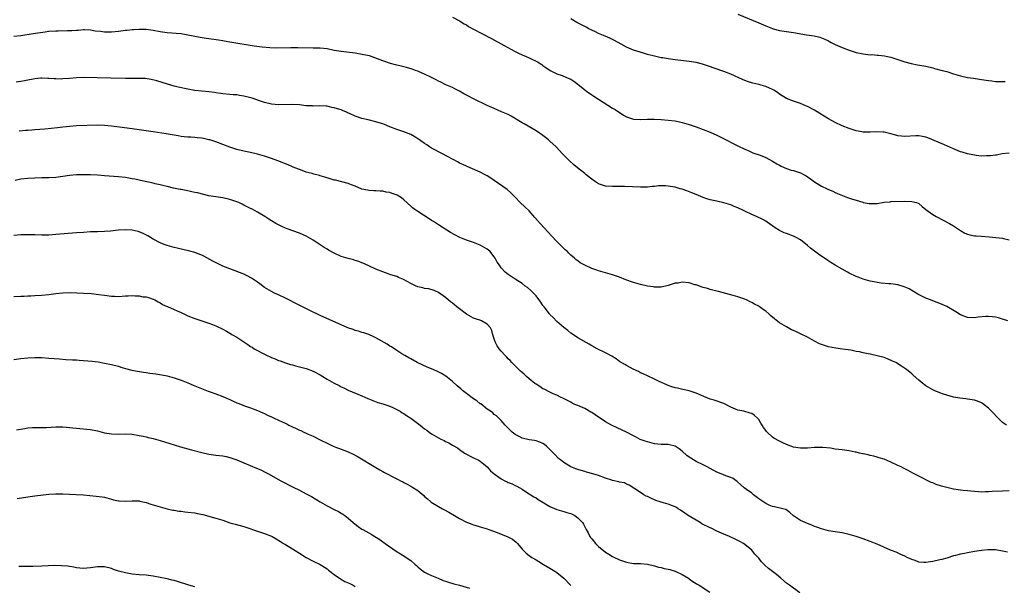
# Model space of a CAD drawing. Units: inches. Extents: x 2601000 to 2604000, y 1485000 to 1488000.
# Drawn here: x 2603273 to 2603556, y 1487367 to 1487530 of the extents above; entities that cross this region are included whole.
import ezdxf

# ---------------------------------------------------------------- set-up
doc = ezdxf.new("R2010")
doc.units = ezdxf.units.IN
doc.header["$MEASUREMENT"] = 0
doc.layers.add('LD26011485_10ft', color=110, linetype='Continuous')

msp = doc.modelspace()

# ---------------------------------------------------------------- linework, layer by layer
at = {"layer": 'LD26011485_10ft'}
for points, elevation in [([(2603397, 1487530.31), (2603399, 1487529.27), (2603400.4, 1487528.4), (2603401, 1487528.09), (2603401.65, 1487527.65), (2603402.81, 1487527), (2603408.17, 1487524.17), (2603411.82, 1487522.18), (2603415, 1487520.48), (2603416, 1487520), (2603417, 1487519.49), (2603418.14, 1487519), (2603419, 1487518.61), (2603419.78, 1487518.22), (2603421, 1487517.66), (2603421.43, 1487517.43), (2603422.68, 1487516.68), (2603423, 1487516.45), (2603423.83, 1487515.83), (2603425.04, 1487515), (2603427, 1487514), (2603428.47, 1487513.53), (2603429.78, 1487513), (2603431, 1487512.47), (2603431.9, 1487511.9), (2603433.02, 1487511.02), (2603435, 1487509.37), (2603435.55, 1487509), (2603437, 1487508.02), (2603437.64, 1487507.64), (2603439, 1487506.77), (2603443, 1487504.17), (2603443.73, 1487503.73), (2603446.17, 1487502.17), (2603447, 1487501.69), (2603449, 1487501.02), (2603450.91, 1487500.91), (2603453, 1487500.97), (2603454.98, 1487500.98), (2603457, 1487500.9), (2603459, 1487500.74), (2603461, 1487500.47), (2603462.22, 1487500.22), (2603463, 1487500.04), (2603465, 1487499.45), (2603467, 1487498.76), (2603469, 1487498.01), (2603471, 1487497.23), (2603473, 1487496.36), (2603475.28, 1487495.28), (2603477.89, 1487493.89), (2603479, 1487493.28), (2603481, 1487492.33), (2603481.95, 1487491.95), (2603483.35, 1487491.35), (2603485.41, 1487490.59), (2603487, 1487489.95), (2603489, 1487488.95), (2603490.16, 1487488.16), (2603491, 1487487.74), (2603491.46, 1487487.46), (2603493, 1487486.8), (2603494.33, 1487486.33), (2603495, 1487486.18), (2603497, 1487485.52), (2603498.01, 1487485), (2603498.65, 1487484.65), (2603499.86, 1487483.86), (2603501, 1487482.96), (2603503, 1487481.75), (2603504.63, 1487481), (2603505, 1487480.81), (2603506.26, 1487480.26), (2603507, 1487479.9), (2603507.63, 1487479.63), (2603510.49, 1487478.49), (2603511.98, 1487478.02), (2603513, 1487477.66), (2603514.9, 1487477.1), (2603515, 1487477.07), (2603516.76, 1487476.76), (2603517, 1487476.7), (2603518.76, 1487476.76), (2603519, 1487476.75), (2603521, 1487477.08), (2603522.74, 1487477.26), (2603523, 1487477.3), (2603527, 1487477.42), (2603529, 1487477.36), (2603530.29, 1487477), (2603530.81, 1487476.81), (2603531, 1487476.72), (2603531.92, 1487475.92), (2603533.03, 1487475.03), (2603535, 1487473.53), (2603535.94, 1487473), (2603539.86, 1487471), (2603541, 1487470.31), (2603541.79, 1487469.79), (2603543, 1487468.95), (2603544.22, 1487468.22), (2603545, 1487467.89), (2603545.69, 1487467.69), (2603547, 1487467.49), (2603547.44, 1487467.43), (2603549, 1487467.36), (2603551.2, 1487467.2), (2603555, 1487466.73), (2603555.36, 1487466.64), (2603557, 1487466.33)], 10140), ([(2603479, 1487531.2), (2603485, 1487528.72), (2603487, 1487527.85), (2603489, 1487527.04), (2603489.16, 1487527), (2603491, 1487526.5), (2603493, 1487526.16), (2603495, 1487525.87), (2603498.74, 1487525.26), (2603500.92, 1487524.92), (2603502.58, 1487524.58), (2603504, 1487524), (2603505, 1487523.48), (2603505.29, 1487523.29), (2603505.82, 1487523), (2603507, 1487522.42), (2603509, 1487521.55), (2603511, 1487520.8), (2603513, 1487520.19), (2603515, 1487519.74), (2603515.69, 1487519.69), (2603517, 1487519.52), (2603517.53, 1487519.53), (2603519, 1487519.41), (2603519.4, 1487519.4), (2603521.17, 1487519.17), (2603521.99, 1487519), (2603523, 1487518.77), (2603525, 1487518.16), (2603525.82, 1487517.82), (2603527, 1487517.49), (2603528.8, 1487517), (2603530.64, 1487516.64), (2603533, 1487516.19), (2603535, 1487515.71), (2603535.55, 1487515.55), (2603537.74, 1487515), (2603539, 1487514.65), (2603541, 1487514.03), (2603542.35, 1487513.65), (2603543, 1487513.45), (2603544.99, 1487512.99), (2603546.73, 1487512.73), (2603549, 1487512.41), (2603551, 1487512.07), (2603551.96, 1487511.96), (2603553, 1487511.81), (2603553.82, 1487511.81), (2603555, 1487511.78), (2603555.85, 1487511.85)], 10120), ([(2603557, 1487491.24), (2603554.97, 1487491), (2603553.32, 1487490.68), (2603553, 1487490.67), (2603551.58, 1487490.42), (2603551, 1487490.4), (2603550.43, 1487490.43), (2603549, 1487490.37), (2603547.43, 1487490.57), (2603547, 1487490.64), (2603545, 1487491.06), (2603543.46, 1487491.46), (2603543, 1487491.61), (2603541, 1487492.44), (2603538.42, 1487493.58), (2603533.59, 1487495.59), (2603533, 1487495.78), (2603532.02, 1487496.02), (2603531, 1487496.16), (2603530.17, 1487496.17), (2603527, 1487496.01), (2603526.06, 1487496.06), (2603525, 1487496.21), (2603524.35, 1487496.35), (2603523, 1487496.79), (2603521, 1487497.26), (2603520.72, 1487497.28), (2603518.67, 1487497.33), (2603517, 1487497.21), (2603516.77, 1487497.23), (2603515, 1487497.26), (2603514.67, 1487497.33), (2603513, 1487497.64), (2603511, 1487498.29), (2603509, 1487499.07), (2603507, 1487500), (2603505, 1487501.06), (2603502.57, 1487502.57), (2603501, 1487503.57), (2603499, 1487504.65), (2603498.76, 1487504.76), (2603497, 1487505.44), (2603495, 1487506.12), (2603493, 1487506.92), (2603491, 1487508.15), (2603490.52, 1487508.52), (2603489.86, 1487509), (2603489.34, 1487509.34), (2603489, 1487509.51), (2603488.14, 1487509.86), (2603487, 1487510.38), (2603485, 1487510.91), (2603483.31, 1487511.31), (2603481.8, 1487511.8), (2603481, 1487512.1), (2603480.37, 1487512.37), (2603477, 1487513.88), (2603475, 1487514.67), (2603470.31, 1487516.31), (2603468.8, 1487516.8), (2603467, 1487517.26), (2603465, 1487517.6), (2603461, 1487518.04), (2603459, 1487518.32), (2603457.4, 1487518.6), (2603457, 1487518.65), (2603455.06, 1487519.06), (2603453.46, 1487519.46), (2603453, 1487519.62), (2603451.91, 1487519.91), (2603449, 1487520.84), (2603447, 1487521.72), (2603445.47, 1487522.53), (2603443.6, 1487523.6), (2603443, 1487523.84), (2603442.25, 1487524.25), (2603440.37, 1487525), (2603439, 1487525.61), (2603438.07, 1487526.07), (2603437, 1487526.56), (2603436.17, 1487527), (2603435.42, 1487527.42), (2603435, 1487527.61), (2603434.11, 1487528.11), (2603432.77, 1487528.77), (2603431, 1487529.83)], 10130), ([(2603556.58, 1487443), (2603555, 1487443.52), (2603553.85, 1487443.85), (2603553, 1487444.06), (2603552.19, 1487444.19), (2603551, 1487444.28), (2603550.26, 1487444.26), (2603548.03, 1487444.03), (2603547, 1487443.88), (2603545, 1487443.95), (2603543, 1487444.72), (2603541.62, 1487445.62), (2603539, 1487447.12), (2603537.68, 1487447.68), (2603537, 1487448.02), (2603536.26, 1487448.26), (2603535, 1487448.75), (2603534.31, 1487449), (2603533, 1487449.54), (2603531.87, 1487450.13), (2603530.71, 1487450.71), (2603529.46, 1487451.46), (2603528.19, 1487452.19), (2603526.82, 1487452.82), (2603525, 1487453.34), (2603523, 1487453.62), (2603522.34, 1487453.66), (2603520.15, 1487453.85), (2603519, 1487454.02), (2603518.2, 1487454.2), (2603517, 1487454.43), (2603515, 1487454.99), (2603513.54, 1487455.54), (2603513, 1487455.78), (2603511, 1487456.75), (2603510.55, 1487457), (2603509, 1487457.86), (2603507, 1487459.01), (2603505.76, 1487459.76), (2603504.53, 1487460.53), (2603502.16, 1487462.16), (2603501.02, 1487463.02), (2603499.89, 1487463.89), (2603499, 1487464.67), (2603497, 1487466.3), (2603495.78, 1487467), (2603495, 1487467.37), (2603493, 1487468.09), (2603492.35, 1487468.35), (2603491, 1487468.98), (2603489.75, 1487469.75), (2603487.39, 1487471.39), (2603487, 1487471.64), (2603486.13, 1487472.13), (2603484.32, 1487473), (2603483, 1487473.55), (2603481, 1487474.52), (2603480.05, 1487475), (2603479.33, 1487475.33), (2603479, 1487475.5), (2603477.92, 1487475.92), (2603477, 1487476.32), (2603474.95, 1487476.95), (2603473, 1487477.38), (2603471, 1487477.84), (2603470.1, 1487478.1), (2603469, 1487478.48), (2603467, 1487479.31), (2603465.82, 1487479.82), (2603464.37, 1487480.37), (2603463, 1487480.83), (2603462.44, 1487481), (2603461, 1487481.39), (2603459, 1487481.76), (2603458.17, 1487481.83), (2603456.18, 1487481.82), (2603455, 1487481.64), (2603454.36, 1487481.64), (2603453, 1487481.44), (2603452.54, 1487481.46), (2603451, 1487481.4), (2603446.41, 1487481.59), (2603444.38, 1487481.62), (2603443, 1487481.61), (2603441, 1487481.76), (2603439, 1487482.41), (2603438.12, 1487483), (2603437, 1487483.71), (2603435.45, 1487485), (2603435, 1487485.34), (2603432.91, 1487487), (2603431.89, 1487487.89), (2603430.63, 1487489), (2603429.81, 1487489.81), (2603428.61, 1487491), (2603426.75, 1487493), (2603425, 1487494.67), (2603424.62, 1487495), (2603423.73, 1487495.73), (2603423, 1487496.27), (2603422.59, 1487496.59), (2603422.01, 1487497), (2603421, 1487497.67), (2603417.63, 1487499.63), (2603417, 1487499.95), (2603413.85, 1487501.85), (2603413, 1487502.3), (2603411.13, 1487503.13), (2603409, 1487504.03), (2603407, 1487504.94), (2603403, 1487506.85), (2603401.58, 1487507.58), (2603401, 1487507.91), (2603400.27, 1487508.27), (2603399, 1487509.01), (2603397.71, 1487509.71), (2603397, 1487510.06), (2603395.11, 1487510.89), (2603393.62, 1487511.62), (2603393, 1487511.89), (2603392.31, 1487512.31), (2603391, 1487512.94), (2603389, 1487513.95), (2603387.42, 1487514.58), (2603387, 1487514.77), (2603386.34, 1487515), (2603385.38, 1487515.38), (2603383.83, 1487515.83), (2603383, 1487516.06), (2603382.22, 1487516.22), (2603381, 1487516.54), (2603380.62, 1487516.62), (2603379.19, 1487517), (2603377, 1487517.77), (2603374.66, 1487518.66), (2603373.15, 1487519.15), (2603371.52, 1487519.52), (2603369, 1487519.92), (2603365, 1487520.43), (2603363, 1487520.77), (2603361, 1487521.16), (2603359, 1487521.38), (2603357, 1487521.43), (2603352.53, 1487521.47), (2603350.53, 1487521.47), (2603346.57, 1487521.43), (2603344.52, 1487521.48), (2603342.3, 1487521.7), (2603340.02, 1487521.98), (2603337.69, 1487522.31), (2603335.3, 1487522.7), (2603333, 1487523.1), (2603331.42, 1487523.42), (2603331, 1487523.49), (2603329.73, 1487523.73), (2603327, 1487524.1), (2603326.19, 1487524.19), (2603324.46, 1487524.46), (2603321, 1487525.16), (2603319, 1487525.47), (2603317.59, 1487525.59), (2603316.31, 1487525.69), (2603315, 1487525.8), (2603313, 1487526.07), (2603311, 1487526.44), (2603309, 1487526.73), (2603307, 1487526.8), (2603305.32, 1487526.68), (2603305, 1487526.68), (2603303.52, 1487526.48), (2603303, 1487526.44), (2603302.37, 1487526.37), (2603301, 1487526.17), (2603299, 1487525.97), (2603298.02, 1487525.98), (2603297, 1487525.97), (2603295.84, 1487526.16), (2603294.28, 1487526.28), (2603293, 1487526.59), (2603291.31, 1487526.69), (2603291, 1487526.69), (2603289.49, 1487526.51), (2603289, 1487526.5), (2603287.64, 1487526.36), (2603287, 1487526.38), (2603286.42, 1487526.42), (2603283.67, 1487526.33), (2603283, 1487526.33), (2603281, 1487526.16), (2603279.97, 1487526.03), (2603276.47, 1487525.53), (2603273, 1487524.96), (2603271, 1487524.71)], 10150), ([(2603556.22, 1487413), (2603555, 1487413.81), (2603553.37, 1487415.37), (2603552.42, 1487416.42), (2603551.93, 1487417), (2603551, 1487417.88), (2603549.25, 1487419.25), (2603549, 1487419.39), (2603547.89, 1487419.89), (2603547, 1487420.19), (2603545, 1487420.53), (2603544.55, 1487420.55), (2603542.76, 1487420.76), (2603540.92, 1487421.08), (2603539, 1487421.62), (2603538.08, 1487421.92), (2603537, 1487422.33), (2603535.42, 1487423), (2603535, 1487423.19), (2603533, 1487424.36), (2603532.62, 1487424.62), (2603532.11, 1487425), (2603531, 1487425.98), (2603529.42, 1487427.42), (2603529, 1487427.77), (2603527.47, 1487429), (2603526, 1487430), (2603524.36, 1487431), (2603523.46, 1487431.46), (2603522.04, 1487432.04), (2603521, 1487432.42), (2603519, 1487432.99), (2603517, 1487433.41), (2603516.46, 1487433.54), (2603515, 1487433.81), (2603513.94, 1487434.06), (2603513, 1487434.23), (2603511.45, 1487434.55), (2603509.11, 1487434.89), (2603507.12, 1487435.12), (2603505, 1487435.52), (2603503, 1487436.18), (2603502.43, 1487436.43), (2603501, 1487437.18), (2603499, 1487438.3), (2603497, 1487439.31), (2603495.82, 1487439.82), (2603495, 1487440.23), (2603494.45, 1487440.45), (2603493, 1487441.24), (2603492.34, 1487441.66), (2603491, 1487442.47), (2603489.56, 1487443.56), (2603488.46, 1487444.46), (2603487.88, 1487445), (2603487, 1487445.74), (2603486.27, 1487446.27), (2603485.12, 1487447.12), (2603485, 1487447.2), (2603483.83, 1487447.83), (2603483, 1487448.29), (2603482.49, 1487448.49), (2603481.46, 1487449), (2603481, 1487449.21), (2603479, 1487449.93), (2603477.69, 1487450.31), (2603473.42, 1487451.42), (2603473, 1487451.56), (2603471.85, 1487451.85), (2603471, 1487452.05), (2603470.3, 1487452.3), (2603469, 1487452.58), (2603468.72, 1487452.72), (2603467, 1487453.32), (2603466.6, 1487453.4), (2603465, 1487453.92), (2603463, 1487454.11), (2603461.88, 1487453.88), (2603461, 1487453.79), (2603460.37, 1487453.63), (2603459, 1487453.15), (2603457, 1487452.71), (2603456.73, 1487452.73), (2603455, 1487452.69), (2603454.75, 1487452.75), (2603453, 1487453), (2603451, 1487453.47), (2603449, 1487454.06), (2603446.84, 1487454.84), (2603445, 1487455.55), (2603443, 1487456.23), (2603440.34, 1487457), (2603439, 1487457.35), (2603438.43, 1487457.56), (2603437, 1487458.05), (2603435.02, 1487459.02), (2603433.71, 1487459.71), (2603433, 1487460.21), (2603432.56, 1487460.56), (2603432.08, 1487461), (2603431, 1487461.91), (2603430.44, 1487462.44), (2603429.91, 1487463), (2603429.42, 1487463.42), (2603429, 1487463.85), (2603428.4, 1487464.4), (2603427, 1487465.79), (2603425.42, 1487467.42), (2603424.49, 1487468.49), (2603422.15, 1487471), (2603420.71, 1487472.71), (2603419, 1487474.66), (2603417.8, 1487475.8), (2603416.47, 1487477), (2603415, 1487478.53), (2603414.78, 1487478.78), (2603414.55, 1487479), (2603413.79, 1487479.79), (2603412.76, 1487480.76), (2603409, 1487483.35), (2603408, 1487484), (2603407, 1487484.68), (2603406.43, 1487485), (2603405, 1487485.74), (2603402.11, 1487487), (2603401, 1487487.46), (2603399.97, 1487487.97), (2603399, 1487488.38), (2603398.6, 1487488.6), (2603397, 1487489.44), (2603394.15, 1487491), (2603393, 1487491.58), (2603392.09, 1487492.09), (2603391, 1487492.65), (2603390.44, 1487493), (2603389.59, 1487493.59), (2603389, 1487493.98), (2603387.53, 1487495), (2603387.23, 1487495.23), (2603386.02, 1487496.02), (2603385, 1487496.55), (2603383, 1487497.38), (2603381, 1487498.06), (2603379, 1487498.81), (2603377.44, 1487499.44), (2603377, 1487499.6), (2603375.94, 1487499.94), (2603375, 1487500.21), (2603372.75, 1487500.75), (2603371, 1487501.19), (2603369, 1487501.83), (2603367.39, 1487502.61), (2603366.84, 1487502.84), (2603366.55, 1487503), (2603365.43, 1487503.43), (2603365, 1487503.62), (2603363.92, 1487503.92), (2603363, 1487504.25), (2603362.37, 1487504.37), (2603361, 1487504.69), (2603360.72, 1487504.72), (2603358.82, 1487504.82), (2603357, 1487504.75), (2603356.78, 1487504.78), (2603355, 1487504.84), (2603353, 1487505.09), (2603351, 1487505.22), (2603347, 1487505.14), (2603345, 1487505.33), (2603343, 1487505.8), (2603341.83, 1487506.17), (2603339.44, 1487507), (2603339.1, 1487507.1), (2603337, 1487507.62), (2603335.8, 1487507.8), (2603335, 1487507.94), (2603334, 1487508), (2603333, 1487508.12), (2603331, 1487508.3), (2603330.41, 1487508.41), (2603329, 1487508.6), (2603328.66, 1487508.66), (2603327, 1487508.86), (2603325.01, 1487509.01), (2603323, 1487509.22), (2603321, 1487509.57), (2603318.19, 1487510.19), (2603317, 1487510.49), (2603315.14, 1487511), (2603312.02, 1487512.02), (2603310.41, 1487512.41), (2603308.65, 1487512.65), (2603307, 1487512.72), (2603303, 1487512.7), (2603298.81, 1487512.81), (2603294.87, 1487512.87), (2603291, 1487512.99), (2603289, 1487512.89), (2603287, 1487512.67), (2603285, 1487512.54), (2603284.52, 1487512.52), (2603283, 1487512.58), (2603282.58, 1487512.58), (2603281, 1487512.72), (2603280.72, 1487512.72), (2603279, 1487512.76), (2603278.74, 1487512.74), (2603277, 1487512.54), (2603276.47, 1487512.47), (2603275, 1487512.18), (2603274.02, 1487512.02), (2603273, 1487511.81), (2603271.59, 1487511.59)], 10160), ([(2603557, 1487394.13), (2603555, 1487394.07), (2603552.1, 1487393.9), (2603551, 1487393.81), (2603550.17, 1487393.83), (2603549, 1487393.78), (2603548.14, 1487393.86), (2603547, 1487393.9), (2603545.98, 1487394.02), (2603545, 1487394.09), (2603543.76, 1487394.24), (2603543, 1487394.3), (2603541, 1487394.6), (2603539, 1487395.05), (2603537.5, 1487395.5), (2603536, 1487396), (2603535, 1487396.42), (2603534.56, 1487396.56), (2603533.57, 1487397), (2603533, 1487397.32), (2603532.35, 1487397.65), (2603531, 1487398.34), (2603529.65, 1487399), (2603529.25, 1487399.25), (2603527.97, 1487399.97), (2603526.64, 1487400.64), (2603525.89, 1487401), (2603525, 1487401.46), (2603523, 1487402.42), (2603521, 1487403.2), (2603519.62, 1487403.62), (2603519, 1487403.78), (2603518.06, 1487404.06), (2603517, 1487404.28), (2603516.45, 1487404.45), (2603515, 1487404.76), (2603514.82, 1487404.82), (2603513.98, 1487405), (2603513, 1487405.24), (2603512.72, 1487405.28), (2603511, 1487405.62), (2603509, 1487405.88), (2603507.97, 1487406.03), (2603507, 1487406.13), (2603505.64, 1487406.36), (2603503.38, 1487406.62), (2603503, 1487406.64), (2603501, 1487406.62), (2603499, 1487406.44), (2603497, 1487406.37), (2603495, 1487406.68), (2603493, 1487407.44), (2603491.96, 1487407.96), (2603491, 1487408.39), (2603489.31, 1487409.31), (2603489, 1487409.53), (2603487.39, 1487411), (2603487.19, 1487411.19), (2603487, 1487411.48), (2603486.34, 1487412.34), (2603485.95, 1487413), (2603485.58, 1487413.58), (2603485, 1487414.63), (2603484.69, 1487415), (2603483.78, 1487415.78), (2603483, 1487416.32), (2603482.51, 1487416.51), (2603480.76, 1487417), (2603479, 1487417.33), (2603478.35, 1487417.65), (2603477, 1487418.19), (2603475, 1487419.27), (2603472.18, 1487420.18), (2603471, 1487420.51), (2603469.23, 1487421.23), (2603468.35, 1487421.65), (2603467, 1487422.23), (2603465, 1487422.89), (2603463.23, 1487423.23), (2603461.61, 1487423.61), (2603461, 1487423.72), (2603460.07, 1487424.07), (2603459, 1487424.41), (2603458.61, 1487424.61), (2603456.43, 1487425.58), (2603455, 1487426.27), (2603453, 1487427.16), (2603451.76, 1487427.76), (2603451, 1487428.09), (2603450.41, 1487428.41), (2603448.91, 1487429.09), (2603447, 1487430.12), (2603446.48, 1487430.48), (2603445, 1487431.35), (2603444.04, 1487432.04), (2603442.81, 1487432.81), (2603441, 1487433.8), (2603438.54, 1487435), (2603437, 1487435.84), (2603436.28, 1487436.28), (2603433, 1487438.13), (2603431.75, 1487439), (2603431, 1487439.5), (2603430.19, 1487440.19), (2603429, 1487441.09), (2603427, 1487442.79), (2603425.94, 1487443.94), (2603425, 1487444.82), (2603424.85, 1487445), (2603423.3, 1487447), (2603423, 1487447.41), (2603422.37, 1487448.37), (2603421, 1487450.15), (2603419.64, 1487451.64), (2603418.56, 1487452.56), (2603417.89, 1487453), (2603417, 1487453.75), (2603414.99, 1487455), (2603413, 1487456.35), (2603412.62, 1487456.62), (2603412.15, 1487457), (2603411, 1487458.29), (2603410.48, 1487459), (2603409.88, 1487459.88), (2603409.3, 1487461), (2603409, 1487461.4), (2603407.7, 1487463), (2603407.33, 1487463.33), (2603407, 1487463.58), (2603405, 1487464.72), (2603403, 1487465.5), (2603401, 1487466.24), (2603399.1, 1487467), (2603397.71, 1487467.71), (2603396.43, 1487468.43), (2603393, 1487470.59), (2603391.56, 1487471.56), (2603391, 1487471.86), (2603390.33, 1487472.33), (2603388.66, 1487473.34), (2603387, 1487474.43), (2603386.21, 1487475), (2603385.54, 1487475.54), (2603385, 1487475.95), (2603383, 1487477.78), (2603382.35, 1487478.35), (2603381.12, 1487479.12), (2603379.65, 1487479.65), (2603379, 1487479.86), (2603377.99, 1487479.99), (2603377, 1487480.26), (2603376.25, 1487480.25), (2603375, 1487480.41), (2603374.4, 1487480.4), (2603373, 1487480.47), (2603372.55, 1487480.55), (2603371, 1487480.86), (2603369, 1487481.68), (2603367.94, 1487482.06), (2603367, 1487482.47), (2603363.42, 1487483.42), (2603363, 1487483.49), (2603361.85, 1487483.85), (2603360.3, 1487484.3), (2603359, 1487484.73), (2603358.77, 1487484.77), (2603357.17, 1487485.17), (2603356.68, 1487485.32), (2603355, 1487485.74), (2603353.77, 1487486.23), (2603353, 1487486.49), (2603351.72, 1487487), (2603351, 1487487.32), (2603349.81, 1487487.81), (2603346.86, 1487489), (2603345, 1487489.64), (2603343, 1487490.3), (2603341, 1487490.91), (2603339, 1487491.37), (2603337, 1487491.8), (2603335, 1487492.29), (2603333, 1487492.9), (2603329, 1487494.48), (2603327.25, 1487495), (2603327, 1487495.09), (2603325.42, 1487495.42), (2603325, 1487495.5), (2603323.65, 1487495.65), (2603323, 1487495.68), (2603321.78, 1487495.78), (2603321, 1487495.8), (2603319.94, 1487495.94), (2603319, 1487496.03), (2603318.18, 1487496.18), (2603317, 1487496.37), (2603316.48, 1487496.48), (2603314.77, 1487496.77), (2603311, 1487497.32), (2603307, 1487497.94), (2603305, 1487498.22), (2603301.32, 1487498.68), (2603299, 1487498.99), (2603297, 1487499.18), (2603295, 1487499.22), (2603289, 1487499.05), (2603287, 1487498.92), (2603285, 1487498.68), (2603283.52, 1487498.48), (2603281.73, 1487498.27), (2603279.9, 1487498.1), (2603277, 1487497.88), (2603276.16, 1487497.84), (2603275, 1487497.72), (2603274.31, 1487497.69), (2603272.48, 1487497.52)], 10170), ([(2603556.47, 1487376.47), (2603555, 1487376.79), (2603553, 1487377.15), (2603551, 1487377.21), (2603550.83, 1487377.17), (2603548.98, 1487376.98), (2603547, 1487376.68), (2603545, 1487376.32), (2603544.12, 1487376.12), (2603543, 1487375.91), (2603541.52, 1487375.52), (2603541, 1487375.41), (2603539, 1487374.81), (2603537.57, 1487374.43), (2603537, 1487374.26), (2603535, 1487373.79), (2603533, 1487373.51), (2603532.43, 1487373.57), (2603531, 1487373.67), (2603529.94, 1487374.06), (2603529, 1487374.37), (2603527.69, 1487375), (2603527, 1487375.35), (2603525.87, 1487375.87), (2603524.48, 1487376.48), (2603522.9, 1487377.1), (2603519, 1487378.79), (2603517, 1487379.59), (2603515, 1487380.34), (2603513, 1487381.04), (2603511, 1487381.61), (2603509, 1487382.02), (2603507, 1487382.32), (2603505, 1487382.66), (2603503, 1487383.19), (2603501.65, 1487383.65), (2603501, 1487383.93), (2603500.23, 1487384.23), (2603499, 1487384.78), (2603497, 1487385.65), (2603495, 1487386.95), (2603493.89, 1487387.88), (2603492.76, 1487388.76), (2603491.96, 1487389), (2603489.56, 1487389.56), (2603489, 1487389.61), (2603487.97, 1487390.03), (2603487, 1487390.46), (2603485, 1487391.87), (2603483.54, 1487393), (2603483, 1487393.44), (2603481.47, 1487394.53), (2603480.79, 1487395), (2603479.82, 1487395.82), (2603478.8, 1487396.8), (2603478.5, 1487397), (2603477.65, 1487397.65), (2603477, 1487397.96), (2603475.59, 1487398.41), (2603474.22, 1487399), (2603473, 1487399.47), (2603471, 1487400.55), (2603470.21, 1487401), (2603469, 1487401.64), (2603467, 1487402.59), (2603466.23, 1487403), (2603465.48, 1487403.48), (2603465, 1487403.8), (2603464.32, 1487404.32), (2603463, 1487405.51), (2603462.18, 1487406.18), (2603461, 1487406.94), (2603459.35, 1487407.35), (2603459, 1487407.41), (2603457, 1487407.48), (2603455, 1487407.69), (2603453, 1487408.18), (2603452.37, 1487408.37), (2603450.94, 1487408.94), (2603449.63, 1487409.63), (2603449, 1487409.99), (2603447, 1487410.99), (2603444.29, 1487412.29), (2603442.73, 1487413), (2603441, 1487413.98), (2603439.18, 1487415.18), (2603439, 1487415.28), (2603438.02, 1487416.02), (2603437, 1487416.64), (2603436.79, 1487416.78), (2603435, 1487417.76), (2603433, 1487418.66), (2603432.17, 1487419), (2603431.38, 1487419.38), (2603431, 1487419.6), (2603430.06, 1487420.06), (2603428.75, 1487420.75), (2603428.19, 1487421), (2603427, 1487421.6), (2603425.95, 1487422.05), (2603425, 1487422.5), (2603423.34, 1487423.34), (2603423, 1487423.49), (2603422.12, 1487424.12), (2603421, 1487424.76), (2603420.88, 1487424.88), (2603420.7, 1487425), (2603419, 1487426.35), (2603418.24, 1487427), (2603417.63, 1487427.63), (2603417, 1487428.15), (2603416.58, 1487428.58), (2603416.02, 1487429), (2603415, 1487430.03), (2603414.55, 1487430.55), (2603414.02, 1487431), (2603413.58, 1487431.58), (2603413, 1487432.07), (2603412.59, 1487432.59), (2603412.13, 1487433), (2603411, 1487434.26), (2603410.38, 1487435), (2603409.86, 1487435.86), (2603409.25, 1487437), (2603408.64, 1487439), (2603408.27, 1487440.27), (2603407.9, 1487441), (2603407, 1487442.09), (2603405.36, 1487443), (2603405.1, 1487443.1), (2603403.58, 1487443.58), (2603403, 1487443.78), (2603401, 1487444.89), (2603399, 1487446.44), (2603398.21, 1487447), (2603397.57, 1487447.57), (2603397, 1487448.1), (2603396.47, 1487448.47), (2603395.77, 1487449), (2603395, 1487449.73), (2603393, 1487451.17), (2603391.72, 1487451.72), (2603390.16, 1487452.16), (2603389, 1487452.28), (2603388.48, 1487452.48), (2603387, 1487452.79), (2603386.86, 1487452.86), (2603386.53, 1487453), (2603385, 1487453.75), (2603382.93, 1487454.93), (2603381.51, 1487455.51), (2603381, 1487455.71), (2603380, 1487456), (2603379, 1487456.35), (2603378.48, 1487456.48), (2603377, 1487457.05), (2603375, 1487457.9), (2603371.48, 1487459.48), (2603371, 1487459.64), (2603370.05, 1487460.05), (2603369, 1487460.32), (2603368.51, 1487460.51), (2603367, 1487460.89), (2603365, 1487461.55), (2603363, 1487462.45), (2603361.35, 1487463.35), (2603361, 1487463.58), (2603360.11, 1487464.11), (2603359, 1487464.89), (2603357, 1487466.22), (2603355, 1487467.34), (2603353, 1487468.19), (2603349.46, 1487469.46), (2603349, 1487469.64), (2603347.79, 1487470.21), (2603347, 1487470.56), (2603346.22, 1487471), (2603345, 1487471.74), (2603344.23, 1487472.23), (2603343.1, 1487473), (2603341, 1487474.25), (2603339.63, 1487475), (2603339.21, 1487475.21), (2603339, 1487475.33), (2603337.85, 1487475.85), (2603337, 1487476.3), (2603336.52, 1487476.52), (2603335.59, 1487477), (2603335, 1487477.24), (2603333, 1487477.93), (2603331, 1487478.36), (2603329, 1487478.62), (2603327, 1487478.96), (2603323.76, 1487479.76), (2603323, 1487479.92), (2603322.13, 1487480.13), (2603321, 1487480.34), (2603320.48, 1487480.48), (2603319, 1487480.73), (2603318.79, 1487480.79), (2603316.81, 1487481.19), (2603315, 1487481.6), (2603314.2, 1487481.8), (2603313, 1487482.06), (2603311.57, 1487482.43), (2603311, 1487482.54), (2603307.36, 1487483.36), (2603307, 1487483.41), (2603305.69, 1487483.69), (2603305, 1487483.8), (2603303, 1487484.17), (2603301, 1487484.43), (2603297, 1487484.72), (2603295, 1487484.88), (2603293, 1487484.97), (2603291, 1487484.98), (2603289, 1487484.94), (2603287, 1487484.76), (2603285, 1487484.47), (2603283, 1487484.25), (2603281, 1487484.15), (2603279, 1487484.09), (2603275, 1487483.88), (2603273, 1487483.69), (2603271.38, 1487483.38)], 10180), ([(2603496.81, 1487364.81), (2603493.8, 1487367), (2603493, 1487367.61), (2603491.35, 1487369), (2603490.1, 1487370.1), (2603487.83, 1487371.83), (2603486.77, 1487372.77), (2603485.76, 1487373.76), (2603485, 1487374.74), (2603483.92, 1487375.92), (2603483, 1487377.08), (2603481, 1487378.73), (2603480.59, 1487379), (2603479.56, 1487379.56), (2603478.22, 1487380.22), (2603476.56, 1487381), (2603475, 1487381.67), (2603473, 1487382.58), (2603471.37, 1487383.37), (2603471, 1487383.52), (2603468.69, 1487384.69), (2603468.14, 1487385), (2603464.75, 1487387), (2603463.74, 1487387.74), (2603462.55, 1487388.55), (2603461.82, 1487389), (2603461.33, 1487389.33), (2603461, 1487389.49), (2603460.22, 1487389.78), (2603459, 1487390.27), (2603457, 1487390.84), (2603455.39, 1487391.39), (2603453.98, 1487391.98), (2603453, 1487392.48), (2603452.64, 1487392.64), (2603451.97, 1487393), (2603451, 1487393.62), (2603447.8, 1487395.8), (2603447, 1487396.1), (2603446.41, 1487396.41), (2603445, 1487396.67), (2603444.77, 1487396.77), (2603443, 1487397.14), (2603442.81, 1487397.19), (2603441, 1487397.8), (2603439, 1487398.51), (2603437.29, 1487399), (2603435.55, 1487399.55), (2603435, 1487399.65), (2603433.98, 1487399.98), (2603433, 1487400.26), (2603432.45, 1487400.45), (2603431, 1487401.05), (2603429, 1487402.28), (2603428.03, 1487403), (2603427.47, 1487403.47), (2603426.47, 1487404.47), (2603426.01, 1487405), (2603425, 1487406.06), (2603423.98, 1487407), (2603423.42, 1487407.42), (2603423, 1487407.71), (2603422.1, 1487408.1), (2603421, 1487408.5), (2603420.59, 1487408.59), (2603419, 1487408.82), (2603417, 1487409.29), (2603416.32, 1487409.68), (2603415, 1487410.37), (2603414.18, 1487411), (2603413.56, 1487411.57), (2603412.58, 1487412.58), (2603412.13, 1487413), (2603411, 1487414.33), (2603410.29, 1487415), (2603409.68, 1487415.68), (2603409, 1487416.11), (2603408.56, 1487416.56), (2603407.91, 1487417), (2603407, 1487417.66), (2603405.1, 1487419.1), (2603405, 1487419.15), (2603403.98, 1487419.98), (2603403, 1487420.62), (2603401, 1487422.12), (2603399.91, 1487423), (2603399.42, 1487423.42), (2603398.35, 1487424.35), (2603397, 1487425.59), (2603395.09, 1487427.09), (2603393.85, 1487427.85), (2603392.52, 1487428.52), (2603391, 1487429.19), (2603389.72, 1487429.72), (2603386.85, 1487431), (2603385, 1487432.05), (2603384.41, 1487432.41), (2603383.35, 1487433), (2603382.44, 1487433.56), (2603381, 1487434.48), (2603379.5, 1487435.5), (2603379, 1487435.77), (2603378.26, 1487436.26), (2603375, 1487438.16), (2603374.43, 1487438.43), (2603373, 1487439.05), (2603371.55, 1487439.55), (2603371, 1487439.69), (2603370.02, 1487440.02), (2603369, 1487440.26), (2603368.48, 1487440.48), (2603366.94, 1487441), (2603359, 1487444.56), (2603356.01, 1487445.99), (2603352.01, 1487448.01), (2603349.95, 1487449), (2603349, 1487449.5), (2603347, 1487450.48), (2603345.88, 1487451), (2603345, 1487451.44), (2603343, 1487452.59), (2603341.65, 1487453.65), (2603341, 1487454.08), (2603339.28, 1487455.28), (2603337.97, 1487455.97), (2603337, 1487456.4), (2603336.57, 1487456.57), (2603331, 1487458.75), (2603330.41, 1487459), (2603329.45, 1487459.45), (2603328.13, 1487460.13), (2603325.58, 1487461.58), (2603325, 1487461.87), (2603323.62, 1487462.38), (2603323, 1487462.64), (2603321.55, 1487463), (2603319.49, 1487463.49), (2603319, 1487463.59), (2603317.9, 1487463.9), (2603317, 1487464.12), (2603315, 1487464.7), (2603314.16, 1487465), (2603313, 1487465.44), (2603311, 1487466.51), (2603309.49, 1487467.49), (2603308.16, 1487468.16), (2603307, 1487468.62), (2603306.7, 1487468.7), (2603305, 1487469.09), (2603303, 1487469.19), (2603300.97, 1487469.03), (2603298.77, 1487468.77), (2603297, 1487468.67), (2603295, 1487468.64), (2603293, 1487468.56), (2603291, 1487468.44), (2603289, 1487468.28), (2603283, 1487467.78), (2603281, 1487467.68), (2603279, 1487467.68), (2603277, 1487467.74), (2603275, 1487467.77), (2603273, 1487467.7), (2603271, 1487467.53)], 10190), ([(2603271, 1487449.98), (2603273, 1487450.08), (2603273.9, 1487450.1), (2603275, 1487450.17), (2603275.81, 1487450.19), (2603277, 1487450.26), (2603279, 1487450.36), (2603281, 1487450.57), (2603283, 1487450.86), (2603285, 1487451.07), (2603287.14, 1487451.14), (2603289.1, 1487451.1), (2603291, 1487451), (2603293.16, 1487450.84), (2603295.4, 1487450.6), (2603297, 1487450.36), (2603297.72, 1487450.28), (2603299, 1487450.09), (2603299.93, 1487450.07), (2603301, 1487450.03), (2603303, 1487450.17), (2603303.83, 1487450.17), (2603305, 1487450.26), (2603305.85, 1487450.15), (2603307, 1487450.15), (2603308.05, 1487449.95), (2603309, 1487449.87), (2603309.68, 1487449.68), (2603311, 1487449.24), (2603311.46, 1487449), (2603312.43, 1487448.43), (2603313, 1487448.17), (2603313.72, 1487447.72), (2603315, 1487447.16), (2603315.1, 1487447.1), (2603317, 1487446.31), (2603317.88, 1487445.88), (2603319, 1487445.39), (2603319.78, 1487445), (2603321, 1487444.44), (2603323, 1487443.66), (2603327, 1487442.35), (2603328.08, 1487441.92), (2603329, 1487441.59), (2603331, 1487440.63), (2603332.03, 1487440.03), (2603333, 1487439.49), (2603333.76, 1487439), (2603335, 1487438.27), (2603337, 1487436.96), (2603338.21, 1487436.21), (2603339, 1487435.65), (2603339.41, 1487435.41), (2603340, 1487435), (2603341, 1487434.44), (2603342.22, 1487433.78), (2603343.74, 1487433), (2603344.63, 1487432.63), (2603345, 1487432.44), (2603346.05, 1487432.05), (2603347, 1487431.63), (2603347.48, 1487431.48), (2603349, 1487430.94), (2603350.5, 1487430.5), (2603351, 1487430.33), (2603351.93, 1487430.07), (2603355, 1487429.28), (2603357, 1487428.58), (2603359, 1487427.5), (2603359.72, 1487427), (2603361, 1487426.27), (2603363, 1487425.06), (2603364.41, 1487424.41), (2603365, 1487424.05), (2603365.74, 1487423.74), (2603367, 1487423.11), (2603371, 1487421.43), (2603372.68, 1487420.68), (2603374.1, 1487420.1), (2603375.56, 1487419.56), (2603377, 1487419.14), (2603379, 1487418.43), (2603380.02, 1487417.98), (2603381, 1487417.52), (2603381.94, 1487417), (2603382.57, 1487416.57), (2603383, 1487416.38), (2603383.82, 1487415.82), (2603385.05, 1487415.05), (2603387.73, 1487413), (2603389, 1487412), (2603389.6, 1487411.6), (2603390.33, 1487411), (2603391, 1487410.55), (2603393, 1487409.33), (2603393.62, 1487409), (2603394.57, 1487408.57), (2603395, 1487408.31), (2603395.93, 1487407.93), (2603397, 1487407.29), (2603397.19, 1487407.19), (2603398.46, 1487406.46), (2603399, 1487406.03), (2603400.49, 1487405), (2603401, 1487404.69), (2603402.09, 1487404.09), (2603403, 1487403.66), (2603403.43, 1487403.43), (2603404.37, 1487403), (2603405, 1487402.62), (2603407, 1487401), (2603407.92, 1487399.92), (2603408.96, 1487399), (2603411, 1487397.54), (2603412.03, 1487397), (2603412.69, 1487396.69), (2603413, 1487396.55), (2603414.12, 1487396.12), (2603415, 1487395.7), (2603415.47, 1487395.47), (2603416.33, 1487395), (2603417, 1487394.62), (2603418.02, 1487393.98), (2603420.39, 1487392.39), (2603421, 1487392.09), (2603421.65, 1487391.65), (2603422.75, 1487391), (2603425, 1487389.6), (2603427, 1487388.75), (2603428.37, 1487388.37), (2603429, 1487388.22), (2603429.9, 1487387.9), (2603431, 1487387.59), (2603432.11, 1487387), (2603433, 1487386.39), (2603434.34, 1487385), (2603434.6, 1487384.6), (2603435.42, 1487383), (2603435.94, 1487382.06), (2603436.49, 1487381), (2603436.69, 1487380.69), (2603437, 1487380.29), (2603438.13, 1487379), (2603439, 1487378.11), (2603441, 1487376.47), (2603441.95, 1487375.95), (2603443, 1487375.25), (2603443.18, 1487375.18), (2603445, 1487374.28), (2603447, 1487373.6), (2603449, 1487373.29), (2603450.8, 1487373.2), (2603451, 1487373.2), (2603453, 1487373.03), (2603455, 1487372.58), (2603456.2, 1487372.2), (2603457, 1487372.1), (2603457.84, 1487371.84), (2603459, 1487371.66), (2603459.49, 1487371.49), (2603461, 1487371.07), (2603463, 1487370.09), (2603464.79, 1487369), (2603465, 1487368.87), (2603466.08, 1487368.08), (2603467, 1487367.54), (2603467.32, 1487367.32), (2603467.88, 1487367), (2603470.99, 1487364.99)], 10200), ([(2603271, 1487431.92), (2603273, 1487432.17), (2603275, 1487432.36), (2603277, 1487432.46), (2603279, 1487432.44), (2603281, 1487432.31), (2603284.04, 1487432.04), (2603285.9, 1487431.9), (2603287.78, 1487431.78), (2603289, 1487431.75), (2603289.69, 1487431.69), (2603291, 1487431.64), (2603293.44, 1487431.44), (2603295.2, 1487431.2), (2603297, 1487430.88), (2603299, 1487430.47), (2603301, 1487429.95), (2603301.72, 1487429.72), (2603303, 1487429.35), (2603304.85, 1487428.85), (2603306.52, 1487428.52), (2603308.24, 1487428.24), (2603309, 1487428.15), (2603309.99, 1487427.99), (2603311.74, 1487427.74), (2603313.47, 1487427.47), (2603315, 1487427.19), (2603317, 1487426.66), (2603319, 1487425.98), (2603321, 1487425.18), (2603322.52, 1487424.52), (2603323, 1487424.33), (2603323.92, 1487423.92), (2603326.81, 1487422.81), (2603327.38, 1487422.62), (2603329, 1487422.02), (2603331, 1487421.25), (2603332.57, 1487420.57), (2603333, 1487420.36), (2603333.95, 1487419.95), (2603335, 1487419.44), (2603335.33, 1487419.33), (2603337.52, 1487418.48), (2603339, 1487418.02), (2603341, 1487417.27), (2603342.55, 1487416.55), (2603343, 1487416.35), (2603343.89, 1487415.89), (2603345, 1487415.37), (2603345.75, 1487415), (2603347, 1487414.44), (2603348.07, 1487413.93), (2603349.37, 1487413.37), (2603350.02, 1487413), (2603351, 1487412.55), (2603352.08, 1487412.08), (2603353, 1487411.61), (2603353.44, 1487411.44), (2603354.31, 1487411), (2603355, 1487410.7), (2603355.57, 1487410.43), (2603357, 1487409.81), (2603359, 1487408.78), (2603361, 1487407.8), (2603362.71, 1487407), (2603363.22, 1487406.78), (2603365, 1487406.07), (2603365.8, 1487405.8), (2603367, 1487405.32), (2603368.61, 1487404.61), (2603369.91, 1487403.91), (2603375, 1487400.8), (2603376.17, 1487400.17), (2603377, 1487399.66), (2603377.43, 1487399.43), (2603378.2, 1487399), (2603379.87, 1487398.13), (2603381.37, 1487397.37), (2603382.06, 1487397), (2603382.69, 1487396.69), (2603383, 1487396.51), (2603384.02, 1487396.02), (2603385, 1487395.45), (2603385.3, 1487395.3), (2603385.81, 1487395), (2603387, 1487394.22), (2603388.77, 1487392.77), (2603389, 1487392.54), (2603389.82, 1487391.82), (2603390.78, 1487391), (2603390.91, 1487390.91), (2603393, 1487389.65), (2603394.11, 1487389), (2603394.7, 1487388.7), (2603395.99, 1487387.99), (2603397.58, 1487387), (2603399, 1487386.19), (2603401, 1487385.12), (2603401.29, 1487385), (2603402.53, 1487384.53), (2603403, 1487384.37), (2603404.06, 1487384.06), (2603405, 1487383.81), (2603405.6, 1487383.6), (2603407, 1487383.18), (2603407.41, 1487383), (2603409.84, 1487382.16), (2603412.95, 1487380.95), (2603414.23, 1487380.23), (2603415.34, 1487379.34), (2603415.66, 1487379), (2603417, 1487377.4), (2603418.21, 1487376.21), (2603419, 1487375.53), (2603419.82, 1487375), (2603421, 1487374.3), (2603421.83, 1487373.83), (2603423.18, 1487373), (2603425, 1487371.94), (2603426.41, 1487371), (2603427, 1487370.63), (2603428.99, 1487369), (2603431, 1487366.91)], 10210), ([(2603271.7, 1487411.7), (2603274.09, 1487412.09), (2603275, 1487412.21), (2603276.31, 1487412.31), (2603278.33, 1487412.33), (2603279, 1487412.32), (2603280.38, 1487412.38), (2603283, 1487412.52), (2603285, 1487412.51), (2603287, 1487412.38), (2603291.91, 1487411.91), (2603293, 1487411.77), (2603295, 1487411.37), (2603297, 1487410.84), (2603299, 1487410.49), (2603301, 1487410.44), (2603303, 1487410.49), (2603305, 1487410.38), (2603307, 1487410.07), (2603308.16, 1487409.84), (2603309, 1487409.65), (2603309.51, 1487409.51), (2603311, 1487409.16), (2603313, 1487408.61), (2603315.76, 1487407.76), (2603317, 1487407.34), (2603318.8, 1487406.8), (2603322.03, 1487405.97), (2603325, 1487405.13), (2603327, 1487404.66), (2603329, 1487404.4), (2603331, 1487404.18), (2603331.99, 1487403.99), (2603333, 1487403.76), (2603335, 1487403.03), (2603337, 1487402.17), (2603340.69, 1487400.69), (2603341, 1487400.54), (2603342.08, 1487400.08), (2603343, 1487399.59), (2603343.4, 1487399.4), (2603344.13, 1487399), (2603347.67, 1487397), (2603349, 1487396.33), (2603349.86, 1487395.86), (2603351, 1487395.33), (2603351.21, 1487395.21), (2603353, 1487394.35), (2603355, 1487393.3), (2603356.49, 1487392.49), (2603357.76, 1487391.76), (2603359, 1487391), (2603361, 1487389.82), (2603363, 1487388.76), (2603364.21, 1487388.21), (2603365, 1487387.71), (2603365.46, 1487387.46), (2603366.04, 1487387), (2603367, 1487386.29), (2603368.44, 1487385), (2603369, 1487384.57), (2603369.93, 1487383.93), (2603371, 1487383.14), (2603371.22, 1487383), (2603373, 1487382.02), (2603373.67, 1487381.67), (2603374.67, 1487381), (2603376.12, 1487380.12), (2603377, 1487379.46), (2603377.28, 1487379.28), (2603377.63, 1487379), (2603380.77, 1487376.77), (2603383.27, 1487375.27), (2603383.67, 1487375), (2603385, 1487374.06), (2603386.3, 1487373), (2603386.66, 1487372.66), (2603387, 1487372.32), (2603387.74, 1487371.74), (2603389, 1487370.8), (2603390.14, 1487370.14), (2603391, 1487369.75), (2603392.85, 1487369), (2603394.36, 1487368.36), (2603395, 1487368.12), (2603395.85, 1487367.85), (2603397.41, 1487367.41), (2603399, 1487367.06), (2603401.88, 1487366.12)], 10220), ([(2603271.92, 1487391.92), (2603275, 1487392.39), (2603277, 1487392.66), (2603281, 1487393.15), (2603283, 1487393.29), (2603285, 1487393.26), (2603287, 1487393.16), (2603288.91, 1487393.09), (2603290.97, 1487392.97), (2603294.62, 1487392.62), (2603296.38, 1487392.38), (2603297, 1487392.27), (2603299, 1487391.76), (2603299.59, 1487391.59), (2603301, 1487391.26), (2603301.24, 1487391.24), (2603303, 1487391.12), (2603305, 1487391.28), (2603307, 1487391.25), (2603307.19, 1487391.19), (2603308.02, 1487391), (2603309, 1487390.79), (2603310.34, 1487390.34), (2603311, 1487390.15), (2603313, 1487389.51), (2603314.97, 1487388.97), (2603316.62, 1487388.62), (2603317, 1487388.57), (2603318.33, 1487388.33), (2603319, 1487388.27), (2603320.11, 1487388.11), (2603321, 1487388.03), (2603323, 1487387.77), (2603323.66, 1487387.66), (2603325.31, 1487387.31), (2603329, 1487386.25), (2603331, 1487385.66), (2603332.98, 1487384.98), (2603334.51, 1487384.51), (2603337, 1487383.84), (2603337.65, 1487383.65), (2603341, 1487382.52), (2603343, 1487381.88), (2603345, 1487381.11), (2603345.23, 1487381), (2603346.33, 1487380.33), (2603347.56, 1487379.56), (2603348.49, 1487379), (2603349, 1487378.66), (2603351, 1487377.46), (2603351.79, 1487377), (2603353, 1487376.19), (2603355, 1487374.95), (2603357, 1487373.91), (2603359, 1487372.96), (2603360.2, 1487372.2), (2603361, 1487371.67), (2603361.35, 1487371.35), (2603363, 1487370.08), (2603364.82, 1487368.82), (2603366.11, 1487368.11), (2603367, 1487367.71), (2603367.46, 1487367.46), (2603368.42, 1487367), (2603369, 1487366.66)], 10230), ([(2603323, 1487366.51), (2603321.25, 1487367), (2603318.03, 1487368.03), (2603317, 1487368.33), (2603316.47, 1487368.47), (2603315, 1487368.82), (2603313, 1487369.24), (2603311, 1487369.61), (2603309, 1487369.86), (2603307, 1487370.02), (2603305, 1487370.22), (2603303, 1487370.53), (2603301.02, 1487371.02), (2603299.55, 1487371.55), (2603299, 1487371.78), (2603297, 1487372.31), (2603295, 1487372.29), (2603293, 1487371.98), (2603291.91, 1487371.91), (2603291, 1487371.83), (2603289.95, 1487371.95), (2603289, 1487372.02), (2603288.2, 1487372.2), (2603287, 1487372.36), (2603286.46, 1487372.46), (2603284.62, 1487372.62), (2603282.62, 1487372.63), (2603279, 1487372.45), (2603276.37, 1487372.37), (2603275, 1487372.38), (2603274.37, 1487372.37), (2603272.4, 1487372.4)], 10240)]:
    msp.add_lwpolyline(points, dxfattribs=dict(at, elevation=elevation))

doc.saveas('drawing.dxf')
